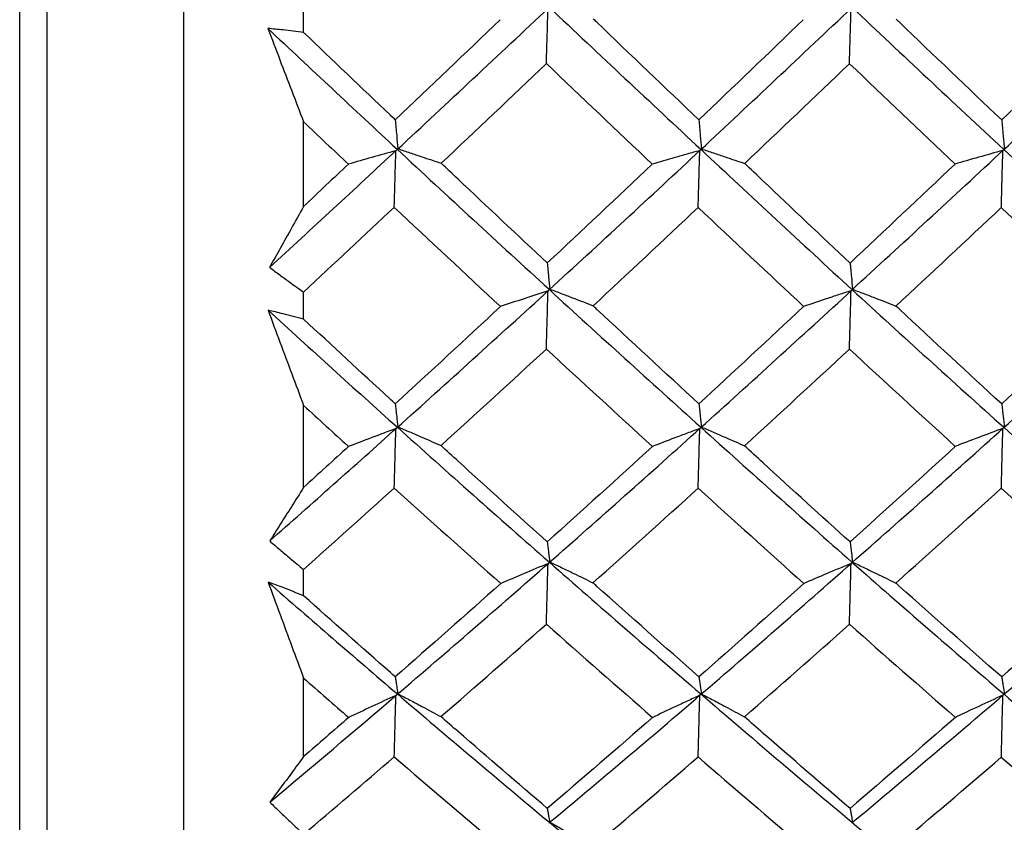
# Model space of a CAD drawing. Units: millimetres. Extents: x -254 to 429, y -265 to 260.
# Drawn here: x 39 to 41, y 150 to 152 of the extents above; entities that cross this region are included whole.
import ezdxf

# ---------------------------------------------------------------- set-up
doc = ezdxf.new("R2010")
doc.units = ezdxf.units.MM

msp = doc.modelspace()

# ---------------------------------------------------------------- linework, layer by layer
at = {"color": 7, "linetype": 'Continuous', "lineweight": 25}
for p, q in [((39.2007, 82.3225), (39.2007, 173.5225)), ((39.5607, 158.8725), (39.5607, 146.9725)), ((39.8244, 151.5531), (39.8244, 151.6136)), ((39.8244, 151.1709), (39.8244, 151.3566)), ((39.8244, 150.9232), (39.8244, 150.9826)), ((39.8244, 150.5534), (39.8244, 150.7334)), ((39.8244, 150.3153), (39.8244, 150.373)), ((39.8244, 149.962), (39.8244, 150.1343))]:
    msp.add_line(p, q, dxfattribs=at)
at = {"color": 8, "linetype": 'Continuous', "lineweight": 25}
msp.add_line((39.2607, 146.6725), (39.2607, 159.1725), dxfattribs=at)
at = {"color": 7, "linetype": 'Continuous', "lineweight": 25}
for points in [[(40.0294, 151.2952), (40.1408, 151.3987), (40.2522, 151.5029), (40.3634, 151.6077)], [(40.3636, 151.6087), (40.475, 151.5038), (40.5861, 151.3996), (40.6968, 151.2963)], [(40.6967, 151.2952), (40.8076, 151.3987), (40.9179, 151.5027), (41.0289, 151.6076)], [(41.029, 151.6085), (41.1399, 151.5038), (41.2511, 151.3996), (41.3624, 151.296)], [(41.3623, 151.2951), (41.4736, 151.3985), (41.585, 151.5028), (41.6964, 151.6076)], [(40.2565, 151.581), (40.1796, 151.5074), (40.1027, 151.4341), (40.0258, 151.3612)], [(40.9222, 151.581), (40.8457, 151.5074), (40.7693, 151.4339), (40.6928, 151.361)], [(41.5895, 151.5815), (41.5123, 151.5076), (41.4352, 151.4341), (41.358, 151.3608)], [(39.7459, 151.5617), (39.8404, 151.4729), (39.935, 151.3844), (40.0296, 151.2966)], [(40.1267, 151.2656), (40.2037, 151.3382), (40.2807, 151.4111), (40.3576, 151.4844)], [(40.3578, 151.4846), (40.4354, 151.4106), (40.5129, 151.337), (40.5904, 151.2637)], [(40.7934, 151.2651), (40.8701, 151.3379), (40.9468, 151.411), (41.0236, 151.4844)], [(41.0236, 151.4844), (41.101, 151.4106), (41.1784, 151.337), (41.2557, 151.2639)], [(39.8244, 151.3566), (39.8572, 151.3255), (39.89, 151.2945), (39.9227, 151.2636)], [(39.7496, 151.0369), (39.8428, 151.1224), (39.936, 151.2086), (40.0294, 151.2952)], [(40.0296, 151.2966), (40.141, 151.1931), (40.2524, 151.0904), (40.3636, 150.9886)], [(40.3634, 150.9871), (40.4748, 151.0891), (40.5859, 151.1918), (40.6967, 151.2952)], [(40.6968, 151.2963), (40.8077, 151.1928), (40.918, 151.0902), (41.029, 150.9883)], [(41.0289, 150.9871), (41.1397, 151.0888), (41.2509, 151.1916), (41.3623, 151.2951)], [(41.3624, 151.296), (41.4737, 151.1926), (41.5851, 151.0898), (41.6965, 150.988)], [(39.9227, 151.2636), (39.89, 151.2327), (39.8572, 151.2018), (39.8244, 151.1709)], [(40.5901, 151.2634), (40.5134, 151.1907), (40.4365, 151.1184), (40.3597, 151.0465)], [(41.2557, 151.2639), (41.1787, 151.191), (41.1017, 151.1185), (41.0248, 151.0463)], [(39.8244, 150.9826), (39.8908, 151.0444), (39.9572, 151.1064), (40.0236, 151.1687)], [(40.0236, 151.1687), (40.1014, 151.0956), (40.1792, 151.023), (40.257, 150.9508)], [(40.4604, 150.9524), (40.5374, 151.024), (40.6144, 151.096), (40.6913, 151.1685)], [(40.6913, 151.1685), (40.7685, 151.0955), (40.8457, 151.023), (40.9229, 150.9509)], [(41.1257, 150.9519), (41.2028, 151.0237), (41.28, 151.0958), (41.3572, 151.1683)], [(41.3572, 151.1683), (41.4348, 151.0955), (41.5123, 151.0231), (41.5899, 150.9511)], [(40.0294, 150.6844), (40.1408, 150.7844), (40.2522, 150.8853), (40.3634, 150.9871)], [(40.3636, 150.9886), (40.475, 150.8866), (40.5861, 150.7857), (40.6968, 150.6858)], [(40.6967, 150.6844), (40.8076, 150.7843), (40.9179, 150.8852), (41.0289, 150.9871)], [(41.029, 150.9883), (41.1399, 150.8865), (41.2511, 150.7856), (41.3624, 150.6855)], [(41.3623, 150.6844), (41.4736, 150.7843), (41.585, 150.8852), (41.6964, 150.9871)], [(39.7462, 150.9426), (39.8406, 150.8565), (39.9351, 150.771), (40.0296, 150.6862)], [(40.257, 150.9508), (40.18, 150.8791), (40.1029, 150.8079), (40.0258, 150.7372)], [(40.9229, 150.9509), (40.8462, 150.8792), (40.7696, 150.8078), (40.6928, 150.737)], [(41.5899, 150.9511), (41.5126, 150.8792), (41.4353, 150.8078), (41.358, 150.7368)], [(40.1263, 150.6452), (40.2035, 150.7154), (40.2807, 150.7862), (40.3578, 150.8574)], [(40.3578, 150.8574), (40.4355, 150.7856), (40.5132, 150.7142), (40.5908, 150.6433)], [(40.7931, 150.6447), (40.8699, 150.715), (40.9467, 150.786), (41.0236, 150.8572)], [(41.0236, 150.8572), (41.1011, 150.7855), (41.1786, 150.7142), (41.2561, 150.6435)], [(39.8244, 150.7334), (39.8573, 150.7033), (39.8902, 150.6732), (39.9231, 150.6432)], [(39.7499, 150.4358), (39.843, 150.5179), (39.9361, 150.6008), (40.0294, 150.6844)], [(40.0296, 150.6862), (40.141, 150.5862), (40.2524, 150.4873), (40.3636, 150.3895)], [(40.3634, 150.3877), (40.4748, 150.4856), (40.5859, 150.5845), (40.6967, 150.6844)], [(40.6968, 150.6858), (40.8077, 150.5859), (40.918, 150.4871), (41.029, 150.3892)], [(41.0289, 150.3877), (41.1397, 150.4854), (41.2509, 150.5843), (41.3623, 150.6844)], [(41.3624, 150.6855), (41.4737, 150.5856), (41.5851, 150.4867), (41.6965, 150.3889)], [(39.9231, 150.6432), (39.8902, 150.6132), (39.8573, 150.5833), (39.8244, 150.5534)], [(40.5908, 150.6433), (40.5138, 150.5729), (40.4368, 150.503), (40.3597, 150.4337)], [(41.2561, 150.6435), (41.179, 150.573), (41.1019, 150.503), (41.0248, 150.4335)], [(39.8244, 150.373), (39.8908, 150.4323), (39.9572, 150.4919), (40.0236, 150.552)], [(40.0236, 150.552), (40.1016, 150.4815), (40.1795, 150.4115), (40.2574, 150.342)], [(40.46, 150.3436), (40.5372, 150.4124), (40.6143, 150.4818), (40.6913, 150.5518)], [(40.6913, 150.5518), (40.7686, 150.4814), (40.846, 150.4115), (40.9233, 150.3422)], [(41.1253, 150.3432), (41.2026, 150.4122), (41.2799, 150.4817), (41.3572, 150.5516)], [(41.3572, 150.5516), (41.4349, 150.4813), (41.5126, 150.4116), (41.5903, 150.3423)], [(40.0294, 150.0981), (40.1408, 150.1934), (40.2522, 150.29), (40.3634, 150.3877)], [(40.3636, 150.3895), (40.475, 150.2917), (40.5861, 150.1951), (40.6968, 150.0999)], [(40.6967, 150.098), (40.8076, 150.1934), (40.9179, 150.2899), (41.0289, 150.3877)], [(41.029, 150.3892), (41.1399, 150.2916), (41.2511, 150.1949), (41.3624, 150.0995)], [(41.3623, 150.0981), (41.4736, 150.1934), (41.585, 150.29), (41.6964, 150.3878)], [(39.7465, 150.3452), (39.8408, 150.2627), (39.9352, 150.181), (40.0296, 150.1002)], [(40.2574, 150.342), (40.1802, 150.2732), (40.103, 150.2049), (40.0258, 150.1372)], [(40.9233, 150.3422), (40.8465, 150.2732), (40.7697, 150.2047), (40.6928, 150.137)], [(41.5903, 150.3423), (41.5129, 150.2733), (41.4355, 150.2048), (41.3581, 150.1369)], [(40.126, 150.0497), (40.2033, 150.1168), (40.2806, 150.1845), (40.3578, 150.2529)], [(40.3578, 150.2529), (40.4356, 150.1839), (40.5134, 150.1156), (40.5912, 150.0479)], [(40.7927, 150.0492), (40.8697, 150.1164), (40.9466, 150.1843), (41.0237, 150.2527)], [(41.0237, 150.2527), (41.1013, 150.1839), (41.1789, 150.1157), (41.2565, 150.0481)], [(39.8244, 150.1343), (39.8575, 150.1054), (39.8905, 150.0765), (39.9235, 150.0478)], [(40.0296, 150.1002), (40.141, 150.0049), (40.2524, 149.9108), (40.3636, 149.8182)], [(40.6968, 150.0999), (40.8077, 150.0045), (40.918, 149.9106), (41.029, 149.8179)], [(41.3624, 150.0995), (41.4737, 150.0043), (41.5851, 149.9102), (41.6965, 149.8176)], [(39.7502, 149.8618), (39.8432, 149.9396), (39.9362, 150.0184), (40.0294, 150.0981)], [(40.3634, 149.8161), (40.4748, 149.9088), (40.5859, 150.0028), (40.6967, 150.098)], [(41.0289, 149.8161), (41.1397, 149.9086), (41.2509, 150.0027), (41.3623, 150.0981)], [(39.9235, 150.0478), (39.8905, 150.0191), (39.8574, 149.9905), (39.8244, 149.962)], [(40.5912, 150.0479), (40.5141, 149.9807), (40.4369, 149.914), (40.3597, 149.8482)], [(41.2565, 150.0481), (41.1793, 149.9808), (41.102, 149.9141), (41.0249, 149.848)], [(39.8244, 149.7912), (39.8908, 149.8474), (39.9572, 149.9041), (40.0236, 149.9613)], [(40.0236, 149.9613), (40.1017, 149.894), (40.1798, 149.8275), (40.2578, 149.7616)], [(40.4597, 149.7632), (40.5369, 149.8284), (40.6141, 149.8944), (40.6913, 149.9611)], [(40.6913, 149.9611), (40.7688, 149.894), (40.8462, 149.8275), (40.9237, 149.7617)], [(41.1249, 149.7627), (41.2023, 149.8281), (41.2798, 149.8942), (41.3572, 149.9609)], [(41.3572, 149.9609), (41.4351, 149.8939), (41.5129, 149.8276), (41.5907, 149.7619)], [(40.3636, 149.8182), (40.475, 149.7255), (40.5861, 149.6343), (40.6968, 149.5448)], [(41.029, 149.8179), (41.1399, 149.7254), (41.2511, 149.6342), (41.3624, 149.5444)]]:
    msp.add_open_spline(points, degree=3, dxfattribs=at)
for points, knots in [([(40.3578, 151.4842), (40.3581, 151.4949), (40.3584, 151.5056), (40.3587, 151.5163), (40.359, 151.527), (40.3594, 151.5377), (40.3597, 151.5484), (40.3602, 151.5676), (40.3608, 151.5867), (40.3614, 151.6058)], [0, 0, 0, 0, 0.0000377754, 0.0000377754, 0.0000377754, 0.0000755509, 0.0000755509, 0.0000755509, 0.000143, 0.000143, 0.000143, 0.000143]), ([(41.0236, 151.4836), (41.0239, 151.4943), (41.0242, 151.505), (41.0245, 151.5157), (41.0248, 151.5264), (41.0252, 151.5371), (41.0255, 151.5478), (41.026, 151.5672), (41.0266, 151.5866), (41.0272, 151.606)], [0, 0, 0, 0, 0.0000377754, 0.0000377754, 0.0000377754, 0.0000755509, 0.0000755509, 0.0000755509, 0.0001439737, 0.0001439737, 0.0001439737, 0.0001439737]), ([(40.6928, 151.361), (40.618, 151.4322), (40.5432, 151.5038), (40.4684, 151.5755), (40.4659, 151.5779), (40.4633, 151.5804), (40.4608, 151.5828)], [0.0003319423, 0.0003319423, 0.0003319423, 0.0003319423, 0.0006465787, 0.0006465787, 0.0006465787, 0.0006572841, 0.0006572841, 0.0006572841, 0.0006572841]), ([(41.358, 151.3608), (41.2834, 151.4317), (41.2087, 151.503), (41.1341, 151.5746), (41.1314, 151.5772), (41.1287, 151.5797), (41.126, 151.5823)], [0.0003389669, 0.0003389669, 0.0003389669, 0.0003389669, 0.0006526969, 0.0006526969, 0.0006526969, 0.0006640577, 0.0006640577, 0.0006640577, 0.0006640577]), ([(39.8244, 151.5531), (39.8169, 151.5541), (39.8093, 151.555), (39.8018, 151.5559), (39.7943, 151.5568), (39.7867, 151.5577), (39.7792, 151.5585), (39.7681, 151.5596), (39.757, 151.5607), (39.7459, 151.5617)], [0, 0, 0, 0, 0.0000377757, 0.0000377757, 0.0000377757, 0.0000755515, 0.0000755515, 0.0000755515, 0.0001312115, 0.0001312115, 0.0001312115, 0.0001312115]), ([(39.7459, 151.5617), (39.7547, 151.5388), (39.7634, 151.5159), (39.7722, 151.4929), (39.7809, 151.4702), (39.7896, 151.4475), (39.7983, 151.4248), (39.807, 151.4021), (39.8157, 151.3793), (39.8244, 151.3566)], [0, 0, 0, 0, 0.000076195, 0.000076195, 0.000076195, 0.0001515718, 0.0001515718, 0.0001515718, 0.0002269529, 0.0002269529, 0.0002269529, 0.0002269529]), ([(40.0258, 151.3612), (40.0223, 151.3645), (40.0187, 151.3678), (40.0152, 151.3712), (39.9516, 151.4316), (39.888, 151.4922), (39.8244, 151.5531)], [0.0002874499, 0.0002874499, 0.0002874499, 0.0002874499, 0.0003022246, 0.0003022246, 0.0003022246, 0.0005694469, 0.0005694469, 0.0005694469, 0.0005694469]), ([(40.0258, 151.3612), (40.0263, 151.3555), (40.0268, 151.3498), (40.0273, 151.3441), (40.0278, 151.3382), (40.0283, 151.3323), (40.0289, 151.3264), (40.0297, 151.3167), (40.0306, 151.307), (40.0315, 151.2973)], [0.0000014695, 0.0000014695, 0.0000014695, 0.0000014695, 0.0000377754, 0.0000377754, 0.0000377754, 0.0000755509, 0.0000755509, 0.0000755509, 0.0001375521, 0.0001375521, 0.0001375521, 0.0001375521]), ([(40.6928, 151.361), (40.6933, 151.3554), (40.6937, 151.3498), (40.6942, 151.3442), (40.6948, 151.3382), (40.6953, 151.3323), (40.6958, 151.3264), (40.6967, 151.3166), (40.6976, 151.3067), (40.6985, 151.2969)], [0.0000019424, 0.0000019424, 0.0000019424, 0.0000019424, 0.0000377754, 0.0000377754, 0.0000377754, 0.0000755509, 0.0000755509, 0.0000755509, 0.0001384854, 0.0001384854, 0.0001384854, 0.0001384854]), ([(41.358, 151.3608), (41.3585, 151.3553), (41.359, 151.3498), (41.3595, 151.3442), (41.36, 151.3383), (41.3605, 151.3324), (41.3611, 151.3265), (41.362, 151.3165), (41.3629, 151.3065), (41.3638, 151.2965)], [0.0000024399, 0.0000024399, 0.0000024399, 0.0000024399, 0.0000377754, 0.0000377754, 0.0000377754, 0.0000755509, 0.0000755509, 0.0000755509, 0.0001394722, 0.0001394722, 0.0001394722, 0.0001394722]), ([(40.0272, 151.2932), (40.0095, 151.2883), (39.992, 151.2834), (39.9745, 151.2785), (39.9571, 151.2735), (39.9397, 151.2685), (39.9225, 151.2635)], [0, 0, 0, 0, 0.0000723489, 0.0000723489, 0.0000723489, 0.0001447088, 0.0001447088, 0.0001447088, 0.0001447088]), ([(40.0236, 151.1682), (40.0239, 151.1793), (40.0242, 151.1903), (40.0245, 151.2013), (40.0248, 151.2124), (40.0251, 151.2234), (40.0255, 151.2345), (40.026, 151.2541), (40.0266, 151.2736), (40.0272, 151.2932)], [0, 0, 0, 0, 0.0000377754, 0.0000377754, 0.0000377754, 0.0000755509, 0.0000755509, 0.0000755509, 0.0001425364, 0.0001425364, 0.0001425364, 0.0001425364]), ([(40.0315, 151.2973), (40.0403, 151.2944), (40.0491, 151.2915), (40.0578, 151.2886), (40.0666, 151.2858), (40.0753, 151.2829), (40.084, 151.28), (40.0983, 151.2752), (40.1125, 151.2704), (40.1267, 151.2656)], [0, 0, 0, 0, 0.0000377756, 0.0000377756, 0.0000377756, 0.0000755512, 0.0000755512, 0.0000755512, 0.0001378222, 0.0001378222, 0.0001378222, 0.0001378222]), ([(40.6948, 151.2934), (40.6856, 151.2909), (40.6765, 151.2883), (40.6673, 151.2857), (40.6582, 151.2832), (40.649, 151.2806), (40.64, 151.278), (40.6232, 151.2732), (40.6064, 151.2684), (40.5898, 151.2635)], [0, 0, 0, 0, 0.0000377756, 0.0000377756, 0.0000377756, 0.0000755512, 0.0000755512, 0.0000755512, 0.0001453692, 0.0001453692, 0.0001453692, 0.0001453692]), ([(40.6912, 151.1676), (40.6915, 151.1787), (40.6918, 151.1897), (40.6922, 151.2007), (40.6925, 151.2118), (40.6928, 151.2228), (40.6931, 151.2339), (40.6937, 151.2537), (40.6942, 151.2736), (40.6948, 151.2934)], [0, 0, 0, 0, 0.0000377754, 0.0000377754, 0.0000377754, 0.0000755509, 0.0000755509, 0.0000755509, 0.0001434793, 0.0001434793, 0.0001434793, 0.0001434793]), ([(40.6985, 151.2969), (40.7073, 151.294), (40.716, 151.2911), (40.7247, 151.2882), (40.7335, 151.2853), (40.7421, 151.2824), (40.7508, 151.2795), (40.7651, 151.2747), (40.7793, 151.2699), (40.7934, 151.2651)], [0, 0, 0, 0, 0.0000377756, 0.0000377756, 0.0000377756, 0.0000755513, 0.0000755513, 0.0000755513, 0.0001379175, 0.0001379175, 0.0001379175, 0.0001379175]), ([(41.3608, 151.2937), (41.3429, 151.2888), (41.3252, 151.2838), (41.3075, 151.2788), (41.2898, 151.2737), (41.2722, 151.2687), (41.2548, 151.2636)], [0, 0, 0, 0, 0.0000732976, 0.0000732976, 0.0000732976, 0.0001466069, 0.0001466069, 0.0001466069, 0.0001466069]), ([(41.3572, 151.167), (41.3575, 151.1781), (41.3578, 151.1891), (41.3581, 151.2001), (41.3584, 151.2112), (41.3587, 151.2222), (41.359, 151.2333), (41.3596, 151.2534), (41.3602, 151.2736), (41.3608, 151.2937)], [0, 0, 0, 0, 0.0000377754, 0.0000377754, 0.0000377754, 0.0000755509, 0.0000755509, 0.0000755509, 0.0001444818, 0.0001444818, 0.0001444818, 0.0001444818]), ([(40.3597, 151.0465), (40.2943, 151.1076), (40.229, 151.1691), (40.1636, 151.2307), (40.1513, 151.2424), (40.139, 151.254), (40.1267, 151.2656)], [0.0003298467, 0.0003298467, 0.0003298467, 0.0003298467, 0.0006044494, 0.0006044494, 0.0006044494, 0.000656151, 0.000656151, 0.000656151, 0.000656151]), ([(41.0248, 151.0463), (40.961, 151.1062), (40.8972, 151.1665), (40.8335, 151.2271), (40.8201, 151.2397), (40.8068, 151.2524), (40.7934, 151.2651)], [0.0003357811, 0.0003357811, 0.0003357811, 0.0003357811, 0.0006044499, 0.0006044499, 0.0006044499, 0.0006606876, 0.0006606876, 0.0006606876, 0.0006606876]), ([(39.8244, 151.1709), (39.8155, 151.1548), (39.8065, 151.1387), (39.7976, 151.1226), (39.7896, 151.1082), (39.7816, 151.0939), (39.7736, 151.0796), (39.7656, 151.0653), (39.7576, 151.0511), (39.7496, 151.0369)], [0, 0, 0, 0, 0.0000755514, 0.0000755514, 0.0000755514, 0.0001433231, 0.0001433231, 0.0001433231, 0.000211098, 0.000211098, 0.000211098, 0.000211098]), ([(39.7496, 151.0369), (39.757, 151.0314), (39.7644, 151.0259), (39.7719, 151.0204), (39.7793, 151.0149), (39.7867, 151.0095), (39.7941, 151.0042), (39.8042, 150.9969), (39.8143, 150.9897), (39.8244, 150.9826)], [0, 0, 0, 0, 0.0000377758, 0.0000377758, 0.0000377758, 0.0000755516, 0.0000755516, 0.0000755516, 0.0001267436, 0.0001267436, 0.0001267436, 0.0001267436]), ([(40.3597, 151.0465), (40.3602, 151.0414), (40.3607, 151.0364), (40.3612, 151.0314), (40.3617, 151.026), (40.3622, 151.0207), (40.3627, 151.0154), (40.3636, 151.0066), (40.3645, 150.9978), (40.3654, 150.989)], [0.000001968, 0.000001968, 0.000001968, 0.000001968, 0.0000377754, 0.0000377754, 0.0000377754, 0.0000755509, 0.0000755509, 0.0000755509, 0.000138012, 0.000138012, 0.000138012, 0.000138012]), ([(41.0248, 151.0463), (41.0253, 151.0414), (41.0258, 151.0364), (41.0263, 151.0314), (41.0268, 151.0261), (41.0273, 151.0208), (41.0278, 151.0154), (41.0287, 151.0065), (41.0296, 150.9976), (41.0305, 150.9886)], [0.0000024538, 0.0000024538, 0.0000024538, 0.0000024538, 0.0000377754, 0.0000377754, 0.0000377754, 0.0000755509, 0.0000755509, 0.0000755509, 0.0001389727, 0.0001389727, 0.0001389727, 0.0001389727]), ([(40.3654, 150.989), (40.3742, 150.9857), (40.383, 150.9823), (40.3917, 150.979), (40.4004, 150.9757), (40.4092, 150.9723), (40.4178, 150.969), (40.4321, 150.9635), (40.4463, 150.958), (40.4604, 150.9524)], [0, 0, 0, 0, 0.0000377756, 0.0000377756, 0.0000377756, 0.0000755512, 0.0000755512, 0.0000755512, 0.0001376881, 0.0001376881, 0.0001376881, 0.0001376881]), ([(41.0305, 150.9886), (41.0393, 150.9853), (41.0481, 150.982), (41.0568, 150.9786), (41.0655, 150.9753), (41.0742, 150.972), (41.0829, 150.9686), (41.0972, 150.9631), (41.1115, 150.9575), (41.1257, 150.9519)], [0, 0, 0, 0, 0.0000377756, 0.0000377756, 0.0000377756, 0.0000755512, 0.0000755512, 0.0000755512, 0.0001380337, 0.0001380337, 0.0001380337, 0.0001380337]), ([(40.3614, 150.9853), (40.3437, 150.9796), (40.3261, 150.9738), (40.3086, 150.968), (40.2911, 150.9622), (40.2737, 150.9564), (40.2564, 150.9505)], [0, 0, 0, 0, 0.0000725621, 0.0000725621, 0.0000725621, 0.0001451348, 0.0001451348, 0.0001451348, 0.0001451348]), ([(40.3578, 150.8565), (40.3581, 150.8678), (40.3584, 150.8792), (40.3587, 150.8905), (40.359, 150.9018), (40.3594, 150.9132), (40.3597, 150.9245), (40.3602, 150.9448), (40.3608, 150.965), (40.3614, 150.9853)], [0, 0, 0, 0, 0.0000377754, 0.0000377754, 0.0000377754, 0.0000755509, 0.0000755509, 0.0000755509, 0.000143, 0.000143, 0.000143, 0.000143]), ([(41.0272, 150.9856), (41.018, 150.9826), (41.0088, 150.9796), (40.9997, 150.9766), (40.9906, 150.9736), (40.9814, 150.9706), (40.9724, 150.9675), (40.9555, 150.9619), (40.9387, 150.9562), (40.922, 150.9506)], [0, 0, 0, 0, 0.0000377756, 0.0000377756, 0.0000377756, 0.0000755513, 0.0000755513, 0.0000755513, 0.0001457996, 0.0001457996, 0.0001457996, 0.0001457996]), ([(41.0236, 150.8559), (41.0239, 150.8672), (41.0242, 150.8785), (41.0245, 150.8899), (41.0248, 150.9012), (41.0252, 150.9126), (41.0255, 150.9239), (41.026, 150.9445), (41.0266, 150.965), (41.0272, 150.9856)], [0, 0, 0, 0, 0.0000377754, 0.0000377754, 0.0000377754, 0.0000755509, 0.0000755509, 0.0000755509, 0.0001439737, 0.0001439737, 0.0001439737, 0.0001439737]), ([(39.8244, 150.9232), (39.8169, 150.9252), (39.8093, 150.9272), (39.8018, 150.9292), (39.7943, 150.9311), (39.7867, 150.933), (39.7792, 150.9348), (39.7682, 150.9375), (39.7572, 150.9401), (39.7462, 150.9426)], [0, 0, 0, 0, 0.0000377757, 0.0000377757, 0.0000377757, 0.0000755515, 0.0000755515, 0.0000755515, 0.0001307195, 0.0001307195, 0.0001307195, 0.0001307195]), ([(39.7462, 150.9426), (39.755, 150.9191), (39.7637, 150.8957), (39.7725, 150.8722), (39.7811, 150.8491), (39.7898, 150.826), (39.7984, 150.8028), (39.8071, 150.7797), (39.8157, 150.7566), (39.8244, 150.7334)], [0, 0, 0, 0, 0.000076195, 0.000076195, 0.000076195, 0.0001511468, 0.0001511468, 0.0001511468, 0.0002261027, 0.0002261027, 0.0002261027, 0.0002261027]), ([(40.6928, 150.737), (40.618, 150.806), (40.5431, 150.8754), (40.4682, 150.9451), (40.4656, 150.9476), (40.463, 150.95), (40.4604, 150.9524)], [0.0003324638, 0.0003324638, 0.0003324638, 0.0003324638, 0.0006473648, 0.0006473648, 0.0006473648, 0.0006583373, 0.0006583373, 0.0006583373, 0.0006583373]), ([(41.358, 150.7368), (41.2833, 150.8055), (41.2086, 150.8746), (41.134, 150.9442), (41.1312, 150.9468), (41.1284, 150.9494), (41.1257, 150.9519)], [0.0003394899, 0.0003394899, 0.0003394899, 0.0003394899, 0.000653482, 0.000653482, 0.000653482, 0.0006651121, 0.0006651121, 0.0006651121, 0.0006651121]), ([(40.0258, 150.7372), (40.0215, 150.7411), (40.0172, 150.7451), (40.0129, 150.749), (39.9501, 150.8068), (39.8872, 150.8648), (39.8244, 150.9232)], [0.0002841344, 0.0002841344, 0.0002841344, 0.0002841344, 0.0003022246, 0.0003022246, 0.0003022246, 0.0005661537, 0.0005661537, 0.0005661537, 0.0005661537]), ([(40.0258, 150.7372), (40.0263, 150.7327), (40.0268, 150.7282), (40.0273, 150.7238), (40.0278, 150.719), (40.0283, 150.7143), (40.0289, 150.7096), (40.0297, 150.7019), (40.0306, 150.6941), (40.0315, 150.6864)], [0.0000020016, 0.0000020016, 0.0000020016, 0.0000020016, 0.0000377754, 0.0000377754, 0.0000377754, 0.0000755509, 0.0000755509, 0.0000755509, 0.0001375521, 0.0001375521, 0.0001375521, 0.0001375521]), ([(40.6928, 150.737), (40.6933, 150.7326), (40.6937, 150.7282), (40.6942, 150.7238), (40.6948, 150.719), (40.6953, 150.7143), (40.6958, 150.7096), (40.6967, 150.7017), (40.6976, 150.6939), (40.6985, 150.686)], [0.0000024745, 0.0000024745, 0.0000024745, 0.0000024745, 0.0000377754, 0.0000377754, 0.0000377754, 0.0000755509, 0.0000755509, 0.0000755509, 0.0001384854, 0.0001384854, 0.0001384854, 0.0001384854]), ([(41.358, 150.7368), (41.3585, 150.7325), (41.359, 150.7281), (41.3595, 150.7238), (41.36, 150.7191), (41.3605, 150.7144), (41.3611, 150.7096), (41.362, 150.7017), (41.3629, 150.6937), (41.3638, 150.6857)], [0.000002972, 0.000002972, 0.000002972, 0.000002972, 0.0000377754, 0.0000377754, 0.0000377754, 0.0000755509, 0.0000755509, 0.0000755509, 0.0001394722, 0.0001394722, 0.0001394722, 0.0001394722]), ([(40.0315, 150.6864), (40.0403, 150.6826), (40.0491, 150.6789), (40.0578, 150.6751), (40.0666, 150.6713), (40.0753, 150.6676), (40.084, 150.6638), (40.0982, 150.6576), (40.1123, 150.6514), (40.1263, 150.6452)], [0, 0, 0, 0, 0.0000377756, 0.0000377756, 0.0000377756, 0.0000755512, 0.0000755512, 0.0000755512, 0.0001372848, 0.0001372848, 0.0001372848, 0.0001372848]), ([(40.6985, 150.686), (40.7073, 150.6823), (40.716, 150.6785), (40.7247, 150.6747), (40.7335, 150.6709), (40.7421, 150.6672), (40.7508, 150.6634), (40.765, 150.6572), (40.7791, 150.6509), (40.7931, 150.6447)], [0, 0, 0, 0, 0.0000377756, 0.0000377756, 0.0000377756, 0.0000755513, 0.0000755513, 0.0000755513, 0.0001373816, 0.0001373816, 0.0001373816, 0.0001373816]), ([(41.3608, 150.683), (41.3429, 150.6764), (41.3252, 150.6698), (41.3075, 150.6631), (41.2898, 150.6564), (41.2722, 150.6497), (41.2548, 150.643)], [0, 0, 0, 0, 0.0000732976, 0.0000732976, 0.0000732976, 0.0001466069, 0.0001466069, 0.0001466069, 0.0001466069]), ([(41.3572, 150.5498), (41.3575, 150.5614), (41.3578, 150.573), (41.3581, 150.5846), (41.3584, 150.5962), (41.3587, 150.6078), (41.359, 150.6194), (41.3596, 150.6406), (41.3602, 150.6618), (41.3608, 150.683)], [0, 0, 0, 0, 0.0000377754, 0.0000377754, 0.0000377754, 0.0000755509, 0.0000755509, 0.0000755509, 0.0001444818, 0.0001444818, 0.0001444818, 0.0001444818]), ([(40.0272, 150.6825), (40.0095, 150.6759), (39.992, 150.6694), (39.9745, 150.6628), (39.9571, 150.6562), (39.9397, 150.6496), (39.9225, 150.643)], [0, 0, 0, 0, 0.0000723489, 0.0000723489, 0.0000723489, 0.0001447088, 0.0001447088, 0.0001447088, 0.0001447088]), ([(40.0236, 150.551), (40.0239, 150.5626), (40.0242, 150.5742), (40.0245, 150.5858), (40.0248, 150.5974), (40.0251, 150.6091), (40.0255, 150.6207), (40.026, 150.6413), (40.0266, 150.6619), (40.0272, 150.6825)], [0, 0, 0, 0, 0.0000377754, 0.0000377754, 0.0000377754, 0.0000755509, 0.0000755509, 0.0000755509, 0.0001425364, 0.0001425364, 0.0001425364, 0.0001425364]), ([(40.6948, 150.6827), (40.6856, 150.6793), (40.6765, 150.6759), (40.6673, 150.6725), (40.6582, 150.669), (40.649, 150.6656), (40.64, 150.6621), (40.6232, 150.6558), (40.6064, 150.6494), (40.5898, 150.6429)], [0, 0, 0, 0, 0.0000377756, 0.0000377756, 0.0000377756, 0.0000755512, 0.0000755512, 0.0000755512, 0.0001453692, 0.0001453692, 0.0001453692, 0.0001453692]), ([(40.6912, 150.5504), (40.6915, 150.562), (40.6918, 150.5736), (40.6922, 150.5852), (40.6925, 150.5968), (40.6928, 150.6084), (40.6931, 150.6201), (40.6937, 150.6409), (40.6942, 150.6618), (40.6948, 150.6827)], [0, 0, 0, 0, 0.0000377754, 0.0000377754, 0.0000377754, 0.0000755509, 0.0000755509, 0.0000755509, 0.0001434793, 0.0001434793, 0.0001434793, 0.0001434793]), ([(40.3597, 150.4337), (40.2945, 150.4923), (40.2292, 150.5514), (40.164, 150.6108), (40.1514, 150.6222), (40.1389, 150.6337), (40.1263, 150.6452)], [0.0003303713, 0.0003303713, 0.0003303713, 0.0003303713, 0.0006044494, 0.0006044494, 0.0006044494, 0.0006572098, 0.0006572098, 0.0006572098, 0.0006572098]), ([(41.0248, 150.4335), (40.9611, 150.491), (40.8975, 150.5489), (40.8339, 150.6072), (40.8203, 150.6197), (40.8067, 150.6322), (40.7931, 150.6447)], [0.0003363061, 0.0003363061, 0.0003363061, 0.0003363061, 0.0006044499, 0.0006044499, 0.0006044499, 0.0006617451, 0.0006617451, 0.0006617451, 0.0006617451]), ([(39.8244, 150.5534), (39.8155, 150.5391), (39.8065, 150.5249), (39.7976, 150.5108), (39.7896, 150.4982), (39.7817, 150.4856), (39.7737, 150.4731), (39.7658, 150.4606), (39.7578, 150.4482), (39.7499, 150.4358)], [0, 0, 0, 0, 0.0000755514, 0.0000755514, 0.0000755514, 0.000142907, 0.000142907, 0.000142907, 0.0002102658, 0.0002102658, 0.0002102658, 0.0002102658]), ([(39.7499, 150.4358), (39.7573, 150.4294), (39.7647, 150.423), (39.7722, 150.4167), (39.7796, 150.4103), (39.787, 150.4041), (39.7944, 150.3978), (39.8044, 150.3895), (39.8144, 150.3812), (39.8244, 150.373)], [0, 0, 0, 0, 0.0000377758, 0.0000377758, 0.0000377758, 0.0000755516, 0.0000755516, 0.0000755516, 0.0001262434, 0.0001262434, 0.0001262434, 0.0001262434]), ([(40.3597, 150.4337), (40.3602, 150.4298), (40.3607, 150.426), (40.3612, 150.4222), (40.3617, 150.4181), (40.3622, 150.414), (40.3627, 150.4099), (40.3636, 150.4031), (40.3645, 150.3963), (40.3654, 150.3895)], [0.0000025017, 0.0000025017, 0.0000025017, 0.0000025017, 0.0000377754, 0.0000377754, 0.0000377754, 0.0000755509, 0.0000755509, 0.0000755509, 0.000138012, 0.000138012, 0.000138012, 0.000138012]), ([(41.0248, 150.4335), (41.0253, 150.4297), (41.0258, 150.4259), (41.0263, 150.4222), (41.0268, 150.4181), (41.0273, 150.414), (41.0278, 150.4099), (41.0287, 150.403), (41.0296, 150.3961), (41.0305, 150.3892)], [0.0000029876, 0.0000029876, 0.0000029876, 0.0000029876, 0.0000377754, 0.0000377754, 0.0000377754, 0.0000755509, 0.0000755509, 0.0000755509, 0.0001389727, 0.0001389727, 0.0001389727, 0.0001389727]), ([(40.3614, 150.386), (40.3437, 150.3787), (40.3261, 150.3713), (40.3086, 150.3639), (40.2911, 150.3565), (40.2737, 150.3491), (40.2564, 150.3416)], [0, 0, 0, 0, 0.0000725621, 0.0000725621, 0.0000725621, 0.0001451348, 0.0001451348, 0.0001451348, 0.0001451348]), ([(40.3578, 150.2514), (40.3581, 150.2632), (40.3584, 150.2751), (40.3587, 150.2869), (40.359, 150.2988), (40.3594, 150.3106), (40.3597, 150.3225), (40.3602, 150.3437), (40.3608, 150.3648), (40.3614, 150.386)], [0, 0, 0, 0, 0.0000377754, 0.0000377754, 0.0000377754, 0.0000755509, 0.0000755509, 0.0000755509, 0.000143, 0.000143, 0.000143, 0.000143]), ([(40.3654, 150.3895), (40.3742, 150.3853), (40.383, 150.3812), (40.3917, 150.377), (40.4004, 150.3728), (40.4092, 150.3686), (40.4178, 150.3643), (40.432, 150.3575), (40.4461, 150.3506), (40.46, 150.3436)], [0, 0, 0, 0, 0.0000377756, 0.0000377756, 0.0000377756, 0.0000755512, 0.0000755512, 0.0000755512, 0.00013715, 0.00013715, 0.00013715, 0.00013715]), ([(41.0272, 150.3863), (41.018, 150.3825), (41.0088, 150.3786), (40.9997, 150.3748), (40.9906, 150.371), (40.9814, 150.3671), (40.9724, 150.3632), (40.9555, 150.3561), (40.9387, 150.3488), (40.922, 150.3416)], [0, 0, 0, 0, 0.0000377756, 0.0000377756, 0.0000377756, 0.0000755513, 0.0000755513, 0.0000755513, 0.0001457996, 0.0001457996, 0.0001457996, 0.0001457996]), ([(41.0236, 150.2508), (41.0239, 150.2626), (41.0242, 150.2745), (41.0245, 150.2863), (41.0248, 150.2982), (41.0252, 150.31), (41.0255, 150.3219), (41.026, 150.3433), (41.0266, 150.3648), (41.0272, 150.3863)], [0, 0, 0, 0, 0.0000377754, 0.0000377754, 0.0000377754, 0.0000755509, 0.0000755509, 0.0000755509, 0.0001439737, 0.0001439737, 0.0001439737, 0.0001439737]), ([(41.0305, 150.3892), (41.0393, 150.385), (41.0481, 150.3808), (41.0568, 150.3766), (41.0655, 150.3724), (41.0742, 150.3682), (41.0829, 150.364), (41.0971, 150.3571), (41.1112, 150.3502), (41.1253, 150.3432)], [0, 0, 0, 0, 0.0000377756, 0.0000377756, 0.0000377756, 0.0000755512, 0.0000755512, 0.0000755512, 0.0001374958, 0.0001374958, 0.0001374958, 0.0001374958]), ([(39.8244, 150.3153), (39.8169, 150.3183), (39.8093, 150.3213), (39.8018, 150.3243), (39.7943, 150.3273), (39.7867, 150.3302), (39.7792, 150.3331), (39.7683, 150.3372), (39.7574, 150.3413), (39.7465, 150.3452)], [0, 0, 0, 0, 0.0000377757, 0.0000377757, 0.0000377757, 0.0000755515, 0.0000755515, 0.0000755515, 0.0001302243, 0.0001302243, 0.0001302243, 0.0001302243]), ([(39.7465, 150.3452), (39.7553, 150.3214), (39.764, 150.2977), (39.7728, 150.2739), (39.7814, 150.2506), (39.79, 150.2273), (39.7986, 150.2041), (39.8072, 150.1808), (39.8158, 150.1575), (39.8244, 150.1343)], [0, 0, 0, 0, 0.000076195, 0.000076195, 0.000076195, 0.0001507198, 0.0001507198, 0.0001507198, 0.0002252487, 0.0002252487, 0.0002252487, 0.0002252487]), ([(40.6928, 150.137), (40.618, 150.203), (40.543, 150.2695), (40.4681, 150.3365), (40.4654, 150.3389), (40.4627, 150.3413), (40.46, 150.3436)], [0.0003329884, 0.0003329884, 0.0003329884, 0.0003329884, 0.0006481573, 0.0006481573, 0.0006481573, 0.0006593964, 0.0006593964, 0.0006593964, 0.0006593964]), ([(41.3581, 150.1369), (41.2833, 150.2025), (41.2085, 150.2688), (41.1338, 150.3356), (41.131, 150.3381), (41.1281, 150.3407), (41.1253, 150.3432)], [0.000340016, 0.000340016, 0.000340016, 0.000340016, 0.0006542735, 0.0006542735, 0.0006542735, 0.0006661725, 0.0006661725, 0.0006661725, 0.0006661725]), ([(40.0258, 150.1372), (40.0223, 150.1402), (40.0188, 150.1433), (40.0153, 150.1464), (39.9517, 150.2023), (39.888, 150.2586), (39.8244, 150.3153)], [0.0002875068, 0.0002875068, 0.0002875068, 0.0002875068, 0.0003022246, 0.0003022246, 0.0003022246, 0.0005695484, 0.0005695484, 0.0005695484, 0.0005695484]), ([(40.0258, 150.1372), (40.0263, 150.1339), (40.0268, 150.1307), (40.0273, 150.1275), (40.0278, 150.124), (40.0283, 150.1205), (40.0289, 150.117), (40.0297, 150.1113), (40.0306, 150.1056), (40.0315, 150.0999)], [0.0000025355, 0.0000025355, 0.0000025355, 0.0000025355, 0.0000377754, 0.0000377754, 0.0000377754, 0.0000755509, 0.0000755509, 0.0000755509, 0.0001375521, 0.0001375521, 0.0001375521, 0.0001375521]), ([(40.6928, 150.137), (40.6933, 150.1338), (40.6938, 150.1306), (40.6942, 150.1274), (40.6948, 150.1239), (40.6953, 150.1205), (40.6958, 150.117), (40.6967, 150.1112), (40.6976, 150.1054), (40.6985, 150.0996)], [0.0000030084, 0.0000030084, 0.0000030084, 0.0000030084, 0.0000377754, 0.0000377754, 0.0000377754, 0.0000755509, 0.0000755509, 0.0000755509, 0.0001384854, 0.0001384854, 0.0001384854, 0.0001384854]), ([(41.3581, 150.1369), (41.3585, 150.1337), (41.359, 150.1306), (41.3595, 150.1274), (41.36, 150.1239), (41.3605, 150.1205), (41.3611, 150.117), (41.362, 150.1111), (41.3629, 150.1052), (41.3638, 150.0994)], [0.0000035059, 0.0000035059, 0.0000035059, 0.0000035059, 0.0000377754, 0.0000377754, 0.0000377754, 0.0000755509, 0.0000755509, 0.0000755509, 0.0001394722, 0.0001394722, 0.0001394722, 0.0001394722]), ([(40.0315, 150.0999), (40.0403, 150.0953), (40.0491, 150.0907), (40.0578, 150.0861), (40.0666, 150.0815), (40.0753, 150.0769), (40.084, 150.0723), (40.098, 150.0648), (40.112, 150.0573), (40.126, 150.0497)], [0, 0, 0, 0, 0.0000377756, 0.0000377756, 0.0000377756, 0.0000755512, 0.0000755512, 0.0000755512, 0.0001367464, 0.0001367464, 0.0001367464, 0.0001367464]), ([(40.6985, 150.0996), (40.7073, 150.095), (40.716, 150.0904), (40.7247, 150.0858), (40.7335, 150.0812), (40.7421, 150.0766), (40.7508, 150.0719), (40.7648, 150.0644), (40.7788, 150.0568), (40.7927, 150.0492)], [0, 0, 0, 0, 0.0000377756, 0.0000377756, 0.0000377756, 0.0000755513, 0.0000755513, 0.0000755513, 0.0001368449, 0.0001368449, 0.0001368449, 0.0001368449]), ([(40.0272, 150.0962), (40.0095, 150.0881), (39.992, 150.08), (39.9745, 150.0719), (39.9571, 150.0638), (39.9397, 150.0556), (39.9225, 150.0473)], [0, 0, 0, 0, 0.0000723489, 0.0000723489, 0.0000723489, 0.0001447088, 0.0001447088, 0.0001447088, 0.0001447088]), ([(40.0236, 149.9597), (40.0239, 149.9718), (40.0242, 149.9838), (40.0245, 149.9959), (40.0248, 150.0079), (40.0251, 150.02), (40.0255, 150.032), (40.026, 150.0534), (40.0266, 150.0748), (40.0272, 150.0962)], [0, 0, 0, 0, 0.0000377754, 0.0000377754, 0.0000377754, 0.0000755509, 0.0000755509, 0.0000755509, 0.0001425364, 0.0001425364, 0.0001425364, 0.0001425364]), ([(40.6948, 150.0965), (40.6856, 150.0923), (40.6765, 150.088), (40.6673, 150.0838), (40.6582, 150.0795), (40.649, 150.0753), (40.64, 150.071), (40.6232, 150.0632), (40.6064, 150.0552), (40.5898, 150.0473)], [0, 0, 0, 0, 0.0000377756, 0.0000377756, 0.0000377756, 0.0000755512, 0.0000755512, 0.0000755512, 0.0001453692, 0.0001453692, 0.0001453692, 0.0001453692]), ([(40.6912, 149.9591), (40.6915, 149.9711), (40.6918, 149.9832), (40.6922, 149.9952), (40.6925, 150.0073), (40.6928, 150.0194), (40.6931, 150.0314), (40.6937, 150.0531), (40.6942, 150.0748), (40.6948, 150.0965)], [0, 0, 0, 0, 0.0000377754, 0.0000377754, 0.0000377754, 0.0000755509, 0.0000755509, 0.0000755509, 0.0001434793, 0.0001434793, 0.0001434793, 0.0001434793]), ([(41.3608, 150.0968), (41.3429, 150.0886), (41.3252, 150.0804), (41.3075, 150.0722), (41.2898, 150.0639), (41.2722, 150.0556), (41.2548, 150.0473)], [0, 0, 0, 0, 0.0000732976, 0.0000732976, 0.0000732976, 0.0001466069, 0.0001466069, 0.0001466069, 0.0001466069]), ([(41.3572, 149.9585), (41.3575, 149.9705), (41.3578, 149.9826), (41.3581, 149.9946), (41.3584, 150.0067), (41.3587, 150.0187), (41.359, 150.0308), (41.3596, 150.0528), (41.3602, 150.0748), (41.3608, 150.0968)], [0, 0, 0, 0, 0.0000377754, 0.0000377754, 0.0000377754, 0.0000755509, 0.0000755509, 0.0000755509, 0.0001444818, 0.0001444818, 0.0001444818, 0.0001444818]), ([(40.3597, 149.8482), (40.2946, 149.9037), (40.2295, 149.9598), (40.1644, 150.0163), (40.1516, 150.0274), (40.1388, 150.0385), (40.126, 150.0497)], [0.000330896, 0.000330896, 0.000330896, 0.000330896, 0.0006044494, 0.0006044494, 0.0006044494, 0.0006582688, 0.0006582688, 0.0006582688, 0.0006582688]), ([(41.0249, 149.848), (40.9613, 149.9025), (40.8977, 149.9575), (40.8342, 150.0129), (40.8204, 150.025), (40.8066, 150.0371), (40.7927, 150.0492)], [0.0003368312, 0.0003368312, 0.0003368312, 0.0003368312, 0.0006044499, 0.0006044499, 0.0006044499, 0.0006628027, 0.0006628027, 0.0006628027, 0.0006628027]), ([(39.8244, 149.962), (39.8155, 149.9497), (39.8065, 149.9375), (39.7976, 149.9254), (39.7897, 149.9147), (39.7818, 149.904), (39.7739, 149.8934), (39.766, 149.8829), (39.7581, 149.8723), (39.7502, 149.8618)], [0, 0, 0, 0, 0.0000755514, 0.0000755514, 0.0000755514, 0.0001424914, 0.0001424914, 0.0001424914, 0.0002094345, 0.0002094345, 0.0002094345, 0.0002094345]), ([(39.7502, 149.8618), (39.7576, 149.8546), (39.765, 149.8475), (39.7725, 149.8403), (39.7799, 149.8332), (39.7873, 149.8261), (39.7947, 149.8191), (39.8046, 149.8097), (39.8145, 149.8005), (39.8244, 149.7912)], [0, 0, 0, 0, 0.0000377758, 0.0000377758, 0.0000377758, 0.0000755516, 0.0000755516, 0.0000755516, 0.0001257448, 0.0001257448, 0.0001257448, 0.0001257448]), ([(40.3597, 149.8482), (40.3602, 149.8456), (40.3607, 149.8429), (40.3612, 149.8403), (40.3617, 149.8375), (40.3622, 149.8347), (40.3627, 149.8318), (40.3636, 149.8271), (40.3645, 149.8224), (40.3654, 149.8178)], [0.0000030343, 0.0000030343, 0.0000030343, 0.0000030343, 0.0000377754, 0.0000377754, 0.0000377754, 0.0000755509, 0.0000755509, 0.0000755509, 0.000138012, 0.000138012, 0.000138012, 0.000138012]), ([(41.0249, 149.848), (41.0253, 149.8454), (41.0258, 149.8429), (41.0263, 149.8403), (41.0268, 149.8375), (41.0273, 149.8346), (41.0278, 149.8318), (41.0287, 149.827), (41.0296, 149.8223), (41.0305, 149.8175)], [0.0000035202, 0.0000035202, 0.0000035202, 0.0000035202, 0.0000377754, 0.0000377754, 0.0000377754, 0.0000755509, 0.0000755509, 0.0000755509, 0.0001389727, 0.0001389727, 0.0001389727, 0.0001389727]), ([(40.3654, 149.8178), (40.3742, 149.8128), (40.383, 149.8078), (40.3917, 149.8028), (40.4004, 149.7977), (40.4092, 149.7927), (40.4178, 149.7877), (40.4319, 149.7795), (40.4458, 149.7714), (40.4597, 149.7632)], [0, 0, 0, 0, 0.0000377756, 0.0000377756, 0.0000377756, 0.0000755512, 0.0000755512, 0.0000755512, 0.0001366138, 0.0001366138, 0.0001366138, 0.0001366138])]:
    msp.add_open_spline(points, degree=3, knots=knots, dxfattribs=at)

doc.saveas('drawing.dxf')
